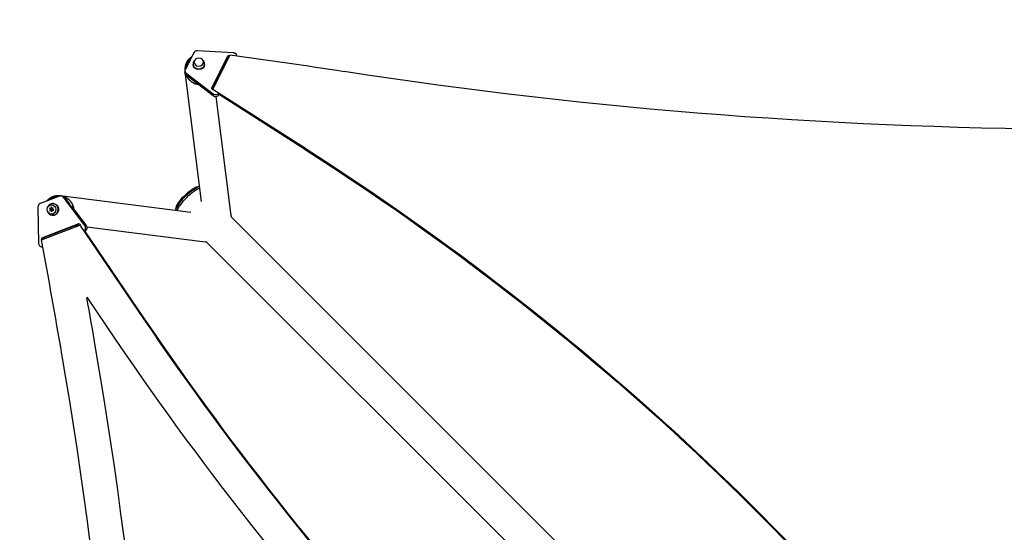
# Model space of a CAD drawing. Units: millimetres. Extents: x -3183 to 3957, y -3099 to 3517.
# Drawn here: x -2026 to -673, y 1336 to 2041 of the extents above; entities that cross this region are included whole.
import ezdxf

# ---------------------------------------------------------------- set-up
doc = ezdxf.new("R2010")
doc.units = ezdxf.units.MM
doc.header["$LTSCALE"] = 20
doc.linetypes.add('HIDDEN', pattern=[9.525, 6.35, -3.175])
doc.layers.add('2d', color=230, linetype='Continuous')
doc.layers.add('CSA-SafetyZone', color=63, linetype='HIDDEN')

msp = doc.modelspace()

# ---------------------------------------------------------------- linework, layer by layer
at = {"layer": '2d'}
for p, q in [((-1786.7, 1995.2), (-1798.4, 1971.7)), ((-1731.9, 1994.8), (-1781.7, 1997.7)), ((-1761.7, 1947), (-1740.2, 1989.9)), ((-1737, 1991.6), (-1760.3, 1945)), ((-1740.2, 1989.9), (-1740.2, 1987.3)), ((-1727.3, 1990.5), (-1727.3, 1990.3)), ((-1787.7, 1978.8), (-1787.7, 1979.6)), ((-1786.2, 1979.6), (-1786.2, 1982.3)), ((-1773.2, 1979.6), (-1773.2, 1982.3)), ((-1771.7, 1978.8), (-1771.7, 1979.6)), ((-1761.4, 1944.9), (-1740.2, 1987.3)), ((-1798.8, 1970.1), (-1798.8, 1967.4)), ((-1776.1, 1790.6), (-1798, 1965.1)), ((-1797.2, 1966.9), (-1760, 1938.5)), ((-1797.2, 1966.9), (-1797.2, 1964.3)), ((-1760, 1935.9), (-1797.2, 1964.3)), ((-1757.8, 1950), (-1758, 1951.6)), ((-1761.7, 1947), (-1761.7, 1945.3)), ((-1760.3, 1945), (-1633.4, 1863.7)), ((-1760.3, 1945), (-1760.3, 1944.1)), ((-1760.2, 1944.1), (-1760.3, 1944.2)), ((-1760.3, 1944.2), (-1760, 1944.1)), ((-1760, 1938.5), (-1760, 1935.9)), ((-1735.3, 1771.2), (-1755.9, 1934.9)), ((-1752.5, 1939.3), (-1633.4, 1862.9)), ((-1633.4, 1862.8), (-1752.5, 1939.2)), ((-1752.5, 1938.4), (-1633.4, 1862)), ((-1752.1, 1938.1), (-1752.1, 1937.4)), ((-1751.8, 1938), (-1752.1, 1937.4)), ((-1633.4, 1863.7), (-1633.4, 1862)), ((-1780.8, 1811.1), (-1778.7, 1811.2)), ((-1971.1, 1798), (-1997.6, 1787.7)), ((-1982.1, 1786.2), (-1980.4, 1786.2)), ((-1979.8, 1787.7), (-1980.4, 1787.7)), ((-1970.1, 1798.7), (-1790.6, 1776.1)), ((-1969.5, 1798.3), (-1967.8, 1798.3)), ((-1965.8, 1796.4), (-1964.1, 1796.4)), ((-1936.3, 1757.6), (-1965.8, 1796.4)), ((-1964.1, 1796.4), (-1960.9, 1792.2)), ((-2000.7, 1782.9), (-1999.8, 1733)), ((-1983.1, 1781), (-1985, 1780.8)), ((-1985, 1780.8), (-1983.7, 1779.4)), ((-1984, 1780.8), (-1985, 1780.8)), ((-1983.7, 1779.4), (-1984.5, 1777.5)), ((-1984.5, 1777.5), (-1982.6, 1778.1)), ((-1982.1, 1781), (-1984, 1780.8)), ((-1984, 1780.8), (-1982.6, 1779.4)), ((-1982.6, 1779.4), (-1983.7, 1779.4)), ((-1982.6, 1779.4), (-1983.3, 1777.9)), ((-1982.6, 1783), (-1983.1, 1781)), ((-1982.1, 1781), (-1983.1, 1781)), ((-1981.5, 1781.3), (-1982.6, 1783)), ((-1982.6, 1778.1), (-1981.5, 1776.4)), ((-1981.6, 1778.1), (-1982.6, 1778.1)), ((-1981.9, 1781.9), (-1982.1, 1781)), ((-1982.1, 1773.2), (-1980.4, 1773.2)), ((-1981.6, 1778.1), (-1981.2, 1777.5)), ((-1979.6, 1781.8), (-1981.5, 1781.3)), ((-1980.5, 1781.3), (-1981.5, 1781.3)), ((-1981.5, 1776.4), (-1981, 1778.4)), ((-1981, 1778.4), (-1979.1, 1778.5)), ((-1980.5, 1780), (-1979.6, 1781.8)), ((-1979.8, 1781.5), (-1980.5, 1781.3)), ((-1979.1, 1778.5), (-1980.5, 1780)), ((-1955, 1784.5), (-1934.6, 1757.6)), ((-1811.1, 1780.8), (-1811.2, 1778.7)), ((-1994.1, 1740.9), (-1945.5, 1759.7)), ((-1992.4, 1740.9), (-1943.8, 1759.7)), ((-1979.8, 1771.7), (-1980.4, 1771.7)), ((-1945.5, 1759.7), (-1943.9, 1759.7)), ((-635.2, 669.4), (-1735.7, 1769.9)), ((-1995.8, 1737.8), (-1943.1, 1758.2)), ((-1949, 1757.7), (-1945.5, 1757.3)), ((-1942.5, 1758.2), (-1943.1, 1758.2)), ((-1943.1, 1758.2), (-1855.6, 1629.3)), ((-1942.6, 1758.2), (-1942.4, 1757.8)), ((-1942.6, 1758.2), (-1942.4, 1757.9)), ((-1937.3, 1750.3), (-1855.1, 1629.3)), ((-1937.2, 1750.3), (-1855.1, 1629.3)), ((-1936.7, 1750.3), (-1854.6, 1629.3)), ((-1936.3, 1757.6), (-1934.6, 1757.6)), ((-1933.7, 1755.8), (-1771.2, 1735.3)), ((-1994.1, 1740.9), (-1992.4, 1740.9)), ((-669.4, 635.2), (-1769.9, 1735.7)), ((-1995.1, 1728.1), (-1994, 1728.1)), ((-1933.6, 1658.8), (-1893.7, 1600)), ((-1854.6, 1629.3), (-1855.6, 1629.3)), ((-1921, 1589.5), (-1921.5, 1589.5))]:
    msp.add_line(p, q, dxfattribs=at)
for centre, major_axis, ratio, start_param, end_param in [((-1782.1, 1993.5), (-5, 0), 0.848771, 4.642579, 5.881762), ((-1737.9, 1989.1), (-2.5, 0), 0.848771, 4.437881, 5.881762), ((-1737.9, 1986.4), (-2.5, 0), 0.848771, -1.311858, -0.401423), ((-2754, -3522.8), (-6576, 0.1), 0.848771, 4.532942, 4.557123), ((-1732.3, 1990.5), (-5, 0), 0.848771, 3.080614, 4.642579), ((-1779.7, 1979.6), (-8, 0), 0.848771, -0.685184, 3.826802), ((-1793.8, 1970.1), (-5, 0), 0.848771, -0.401423, 0.837761), ((-1756.7, 1941.7), (-5, 0), 0.848771, 0.837761, 2.560354), ((-1756.7, 1939), (-5, 0), 0.848771, 0.837761, 2.74017), ((-3962.3, -753.7), (-3863.5, 0), 0.848771, 3.687664, 4.065412), ((-1996, 1783), (0, 5), 0.93983, 0.349073, 1.588257), ((-1982.1, 1779.7), (0, 6.5), 0.940689, 3.141593, 9.424778), ((-1980.4, 1779.7), (0, 8), 0.93983, 2.097858, 7.326938), ((-1980.4, 1779.7), (0, 6.5), 0.940689, -0.001982, 0), ((-1969.5, 1793.3), (0, 5), 0.93983, -0.89011, 0.349073), ((-1944.7, 1757.4), (0, 2.5), 0.93983, -1.454802, 0.349073), ((-1939.9, 1754.5), (0, 5), 0.93983, 3.72552, 5.393075), ((-1995.1, 1733.1), (0, 5), 0.93983, 1.588257, 3.380699), ((-13336.4, -632.1), (0.2, 12297.2), 0.93983, -1.389877, -1.376856), ((-1991.6, 1738.6), (0, 2.5), 0.93983, 0.349073, 1.601186), ((-1768.8, 1754.2), (2.4, 18.9), 0.543164, 3.141593, 3.300069), ((-13336.4, -632.1), (0.2, 12347.2), 0.93983, -1.389877, -1.384166), ((1471.3, 4186), (0.1, 4366.7), 0.93983, 2.196315, 2.506404), ((1471.8, 4186), (0.1, 4366.7), 0.93983, 2.196315, 2.506404), ((1471.8, 4186), (0.1, 4366.7), 0.93983, 2.196315, 2.506404), ((1472.4, 4186), (0.1, 4366.7), 0.93983, 2.196315, 2.506404), ((1471.3, 4186), (0.1, 4416.7), 0.93983, 2.196315, 2.506404), ((-7296.1, 543.5), (0.1, 5813.6), 0.93983, 4.530461, 4.893309), ((-7296.1, 543.5), (0.1, 5763.6), 0.93983, 4.530461, 4.893309)]:
    msp.add_ellipse(centre, major_axis=major_axis, ratio=ratio, start_param=start_param, end_param=end_param, dxfattribs=at)
at = {"layer": '2d', "extrusion": (0, 0, -1)}
for centre, major_axis, ratio, start_param, end_param in [((-1779.7, 1978.8), (-8, 0), 0.848771, 3.141593, 6.283185), ((-1779.7, 1979.6), (6.5, 0), 0.85183, 0, 0.001797), ((-1793.8, 1967.4), (-5, 0), 0.848771, -0.837761, 0), ((-538.5, 6843), (-5836, 0.1), 0.848771, 4.533955, 4.891836), ((-1759.4, 1946.1), (-2.5, 0), 0.848771, -1.396249, 0.401423), ((-3962.3, -752.8), (-3863.5, 0), 0.848771, 2.217773, 2.595522), ((-3962.3, -753.6), (-3863.5, 0), 0.848771, 2.217773, 2.595522), ((-3962.3, -754.5), (-3863.5, 0), 0.848771, 2.217773, 2.595522), ((-1793.5, 1793.5), (17.1, 17.1), 0.258872, 3.465625, 5.96008), ((-1794.9, 1794.9), (15.7, 15.7), 0.258872, 3.412918, 6.01186), ((-1791.8, 1791.8), (17.1, 17.1), 0.258872, 3.601874, 5.823624), ((-1979.8, 1779.7), (0, 8), 0.93983, 0, 3.141593), ((-1967.8, 1793.3), (0, 5), 0.93983, 0, 0.89011), ((-1754.2, 1768.8), (18.9, 2.4), 0.543029, 0, 0.15812), ((-1938.2, 1754.5), (0, 5), 0.93983, 0.89011, 2.748335), ((-1993.3, 1738.6), (0, 2.5), 0.93983, 4.428013, 5.934112)]:
    msp.add_ellipse(centre, major_axis=major_axis, ratio=ratio, start_param=start_param, end_param=end_param, dxfattribs=at)
msp.add_ellipse((-1779.7, 1982.3), major_axis=(6.5, 0), ratio=0.85183, dxfattribs=at)
at = {"layer": '2d'}
for points, weights in [([(-1789.7, 1989.1), (-1791.6, 1988), (-1793.2, 1986.6), (-1794.5, 1985.1)], [0.755162789932, 0.823177849306, 0.904790252662, 1]), ([(-1794.5, 1985.1), (-1797.4, 1981.6), (-1799.2, 1976.7), (-1798.7, 1970.9)], [1, 0.806203673567, 0.668742871342, 0.587617593326]), ([(-1790.4, 1987.6), (-1794, 1984.8), (-1796.5, 1980.5), (-1796.7, 1975.1)], [0.697494615736, 0.596292775697, 0.533984954575, 0.51057115237]), ([(-1796.9, 1964.1), (-1793.8, 1957.1), (-1787.9, 1952.6), (-1780.8, 1951.7)], [0.525000328913, 0.484181705683, 0.493347224908, 0.552496886588]), ([(-1988, 1791.4), (-1987.1, 1792.6), (-1986.1, 1793.6), (-1985.1, 1794.5)], [0.817950558864, 0.87179488083, 0.932478027875, 1]), ([(-1974.1, 1796.8), (-1978.9, 1796.8), (-1983.1, 1795), (-1986.1, 1792.1)], [0.507124961481, 0.523837266949, 0.569949852836, 0.645462719143]), ([(-1985.1, 1794.5), (-1980.9, 1798), (-1974.9, 1799.9), (-1968, 1798.3)], [1, 0.777823736518, 0.629690911119, 0.555601523801]), ([(-1965.1, 1797.4), (-1957.3, 1794.4), (-1952.3, 1787.8), (-1951.6, 1780)], [0.531974512624, 0.481436584743, 0.490807673722, 0.560087779559]), ([(-1956.1, 1785), (-1957.1, 1787.6), (-1958.8, 1790), (-1961.1, 1792)], [0.6552375767, 0.602623625387, 0.563383825802, 0.537518177943])]:
    msp.add_rational_spline(points, weights, degree=3, dxfattribs=at)
at = {"layer": 'CSA-SafetyZone', "flags": 128}
msp.add_lwpolyline([(914.4, 3358.7), (1243.9, 3447, -0.253968), (3129, 2996), (3345.2, 2801.4, -0.344325), (3741.8, 564.7), (3737, 555.7), (3683.8, 455.8, -0.127424), (3060.7, -228.7, -0.067908), (2768.2, -833.2, -0.164694), (1915.2, -1686.2, -0.067471), (1314.8, -1977.4, -0.302045), (-372.5, -3099), (-709.5, -3099, -0.414214), (-2539.5, -1269), (-2539.5, -1188.7, -0.05637), (-2768.2, -833.2, -0.301865), (-2768.2, 1915.2, -0.164694), (-1915.2, 2768.2, -0.23268), (259.4, 3050.5, -0.093225)], format="xyb", close=True, dxfattribs=at)

doc.saveas('drawing.dxf')
